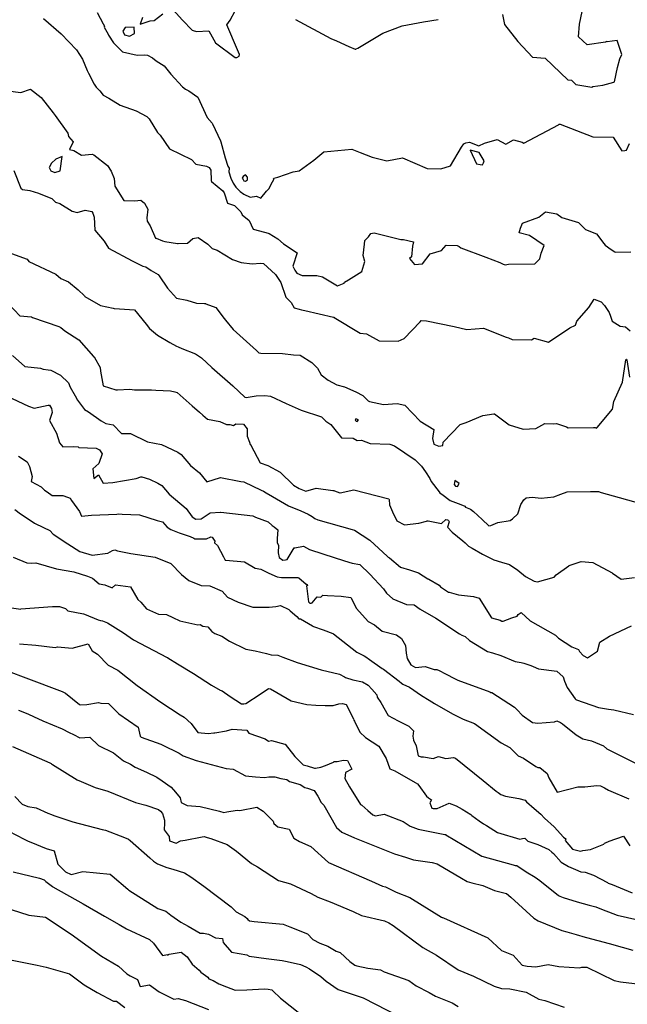
# Model space of a CAD drawing. Units: inches. Extents: x 2108352 to 2229107, y 13765188 to 13772601.
# Drawn here: x 2224581 to 2224810, y 13769020 to 13769392 of the extents above; entities that cross this region are included whole.
import ezdxf

# ---------------------------------------------------------------- set-up
doc = ezdxf.new("R2010")
doc.units = ezdxf.units.IN
doc.header["$MEASUREMENT"] = 0
doc.layers.add('-FEA', color=171, linetype='Continuous')

msp = doc.modelspace()

# ---------------------------------------------------------------- linework, layer by layer
at = {"layer": '-FEA', "color": 243, "linetype": 'Continuous', "lineweight": -3, "flags": 128}
for points, elevation in [([(2224763.21398, 13769393.48668), (2224763.97681, 13769389.70283), (2224768.91484, 13769383.34893), (2224774.45517, 13769377.41743), (2224779.25616, 13769376.99425), (2224787.78556, 13769368.80343), (2224789.16673, 13769368.72343), (2224790.84484, 13769367.04069), (2224796.81148, 13769366.12121), (2224797.20897, 13769366.31998), (2224801.06883, 13769366.87489), (2224805.17657, 13769367.90816), (2224805.44291, 13769368.09373), (2224806.51966, 13769373.47712), (2224807.46672, 13769376.78545), (2224808.18918, 13769378.42779), (2224806.46754, 13769383.64918), (2224802.61889, 13769383.20576), (2224802.20862, 13769383.33125), (2224801.95021, 13769383.07671), (2224795.04287, 13769382.07998), (2224791.83592, 13769385.07497), (2224792.25335, 13769389.88704), (2224794.16415, 13769399.56903)], 828), ([(2224639.00252, 13769395.29215), (2224642.5202, 13769391.29998), (2224646.12451, 13769387.59753), (2224646.55158, 13769387.39066), (2224647.74058, 13769387.11052), (2224652.37461, 13769387.36905), (2224654.97236, 13769382.84243), (2224662.35893, 13769377.22751), (2224662.93677, 13769377.24752), (2224663.86254, 13769377.82034), (2224664.02852, 13769378.43223), (2224663.28081, 13769380.10827), (2224659.1956, 13769389.62562), (2224660.50489, 13769391.34384), (2224662.31895, 13769394.91692)], 828), ([(2224590.01718, 13769391.95036), (2224596.73421, 13769386.19383), (2224599.56231, 13769383.22602), (2224602.47075, 13769380.1808), (2224604.80519, 13769376.62954), (2224606.46725, 13769372.41494), (2224606.96945, 13769371.35864), (2224609.1712, 13769367.20475), (2224609.92353, 13769366.1267), (2224611.25664, 13769364.75017), (2224612.50072, 13769363.00345), (2224614.73502, 13769361.94421), (2224618.9634, 13769359.26434), (2224625.0467, 13769357.15804), (2224628.97283, 13769354.95395), (2224629.8459, 13769354.12505), (2224633.07512, 13769349.0226), (2224634.03069, 13769347.91546), (2224637.55549, 13769342.82151), (2224645.84451, 13769338.84126), (2224647.49258, 13769337.05212), (2224651.56576, 13769336.2803), (2224652.57176, 13769335.74127), (2224653.17236, 13769334.79897), (2224653.30972, 13769330.90727), (2224653.43992, 13769330.50662), (2224657.64384, 13769327.02803), (2224658.23519, 13769326.20536), (2224659.47733, 13769322.28648), (2224662.10176, 13769321.50043), (2224664.48966, 13769319.1114), (2224665.00817, 13769317.95677), (2224667.64794, 13769315.76475), (2224669.12753, 13769312.57769), (2224669.66693, 13769312.43167), (2224674.74569, 13769311.07411), (2224675.15556, 13769310.91389), (2224678.48375, 13769308.89905), (2224680.60712, 13769306.98328), (2224685.70146, 13769303.60957), (2224684.1513, 13769298.5388), (2224684.83386, 13769297.01408), (2224685.5829, 13769295.8987), (2224687.60292, 13769295.01711), (2224693.08615, 13769295.05249), (2224695.33305, 13769294.58626), (2224697.77011, 13769293.07255), (2224700.94034, 13769291.14487), (2224703.40689, 13769292.20489), (2224703.54276, 13769292.53618), (2224705.1459, 13769293.43696), (2224710.09775, 13769296.61031), (2224711.1926, 13769300.36264), (2224710.56523, 13769302.62364), (2224711.09153, 13769306.87369), (2224711.19685, 13769308.29996), (2224712.68927, 13769309.66949), (2224713.48994, 13769310.88422), (2224714.1441, 13769310.9633), (2224714.7031, 13769311.11349), (2224724.83945, 13769308.68983), (2224725.85505, 13769308.66455), (2224729.54504, 13769307.79473), (2224729.22719, 13769306.10389), (2224728.89293, 13769302.07774), (2224728.1275, 13769301.52227), (2224729.95231, 13769299.24463), (2224732.99706, 13769299.42084), (2224735.88438, 13769303.18664), (2224740.16074, 13769304.44056), (2224741.96803, 13769306.52039), (2224746.01495, 13769306.34531), (2224746.82821, 13769306.03894), (2224747.40648, 13769305.51924), (2224756.81902, 13769301.9484), (2224762.12562, 13769299.92571), (2224763.45736, 13769299.30014), (2224764.18054, 13769299.0258), (2224765.48739, 13769299.37496), (2224775.39168, 13769299.48637), (2224777.26164, 13769301.38604), (2224777.76779, 13769303.48272), (2224778.82174, 13769306.32053), (2224773.40245, 13769310.09334), (2224769.43784, 13769311.14509), (2224769.9182, 13769312.9364), (2224770.704, 13769314.7564), (2224776.86968, 13769317.04336), (2224779.34242, 13769319.06453), (2224783.60617, 13769318.37585), (2224785.53889, 13769316.97738), (2224791.8596, 13769315.0114), (2224794.41126, 13769312.42511), (2224798.66299, 13769310.83243), (2224801.43043, 13769307.15041), (2224801.94005, 13769306.5105), (2224804.20448, 13769304.91138), (2224805.47727, 13769303.9543), (2224805.783, 13769303.8891), (2224811.50939, 13769304.03773)], 826), ([(2224610.25345, 13769394.23856), (2224612.59342, 13769389.96676), (2224613.0082, 13769389.03552), (2224612.99519, 13769388.7226), (2224614.39269, 13769386.01427), (2224614.58896, 13769385.62727), (2224616.51091, 13769382.85264), (2224619.86405, 13769379.40516), (2224619.86809, 13769379.39918), (2224619.86864, 13769379.39597), (2224619.86916, 13769379.39308), (2224619.87358, 13769379.39406), (2224619.90272, 13769379.38942), (2224625.33113, 13769378.15958), (2224628.0025, 13769378.22802), (2224629.25619, 13769378.11333), (2224631.13298, 13769377.11853), (2224632.56652, 13769376.06578), (2224635.62405, 13769374.18027), (2224638.0495, 13769370.97551), (2224642.52323, 13769366.20754), (2224643.66346, 13769365.3156), (2224644.85879, 13769364.63558), (2224648.26391, 13769362.33207), (2224651.74717, 13769354.63387), (2224653.69851, 13769352.48863), (2224653.83836, 13769352.21061), (2224656.78245, 13769345.82684), (2224656.91916, 13769345.48787), (2224658.57308, 13769339.39487), (2224659.63523, 13769336.3455), (2224660.05151, 13769335.49194), (2224659.91134, 13769334.12492), (2224660.69672, 13769331.75099), (2224661.6093, 13769329.8707), (2224662.61603, 13769328.35943), (2224664.20919, 13769326.69659), (2224665.65086, 13769325.74701), (2224668.01437, 13769324.66081), (2224670.41334, 13769324.98747), (2224671.98071, 13769324.28281), (2224674.16985, 13769326.90185), (2224674.98132, 13769327.68619), (2224676.3971, 13769330.42859), (2224676.87444, 13769331.26795), (2224676.88952, 13769331.34873), (2224676.85473, 13769331.57324), (2224676.95634, 13769331.71189), (2224678.40215, 13769332.1628), (2224684.22989, 13769334.1645), (2224686.43444, 13769334.56219), (2224692.04643, 13769338.48856), (2224695.83527, 13769341.71658), (2224706.29146, 13769342.71668), (2224709.48527, 13769341.41653), (2224714.03563, 13769339.71042), (2224719.50593, 13769338.29164), (2224725.41999, 13769339.4754), (2224734.80974, 13769335.44181), (2224739.90156, 13769335.30287), (2224743.52148, 13769336.43185), (2224747.74625, 13769343.3981), (2224748.52496, 13769344.72412), (2224749.30165, 13769345.02903), (2224750.72169, 13769345.28704), (2224754.2918, 13769343.9486), (2224756.38616, 13769345.02411), (2224761.17756, 13769346.38821), (2224764.46239, 13769344.60146), (2224767.37518, 13769346.22332), (2224770.58237, 13769345.39834), (2224771.24981, 13769345.0142), (2224784.23967, 13769351.91632), (2224784.4479, 13769352.11572), (2224784.72627, 13769352.12575), (2224784.95868, 13769352.08638), (2224797.23245, 13769347.31674), (2224804.86045, 13769347.23427), (2224808.16989, 13769342.10269), (2224809.36466, 13769342.18637), (2224809.98863, 13769342.37179), (2224811.03912, 13769344.80253)], 827), ([(2224627.37509, 13769392.33798), (2224626.47053, 13769389.86902), (2224630.22999, 13769391.0709), (2224631.79065, 13769391.20986), (2224635.11794, 13769393.67449)], 828), ([(2224685.14075, 13769391.61967), (2224698.38139, 13769384.43365), (2224700.5983, 13769383.60967), (2224705.15643, 13769381.40317), (2224707.58143, 13769380.35087), (2224707.79007, 13769380.37673), (2224708.03123, 13769380.48493), (2224708.65145, 13769380.75737), (2224718.03188, 13769386.42064), (2224725.34992, 13769389.23006), (2224733.37984, 13769390.75362), (2224738.8819, 13769391.64709)], 828), ([(2224578.88045, 13769334.64251), (2224581.49279, 13769327.94088), (2224582.1286, 13769327.47819), (2224584.88334, 13769327.15764), (2224588.18041, 13769326.08137), (2224592.22706, 13769324.42426), (2224593.19818, 13769324.11589), (2224594.55723, 13769322.76028), (2224596.20312, 13769322.21685), (2224600.89126, 13769319.29511), (2224602.78599, 13769318.85689), (2224605.81737, 13769319.67354), (2224608.22038, 13769319.19511), (2224608.65573, 13769318.51603), (2224609.11972, 13769317.0107), (2224609.40062, 13769312.12007), (2224612.99284, 13769307.97083), (2224614.62969, 13769305.32011), (2224623.55519, 13769300.54599), (2224627.53008, 13769298.52227), (2224628.61395, 13769298.31407), (2224630.68163, 13769296.98897), (2224633.34863, 13769295.39222), (2224633.72496, 13769294.89839), (2224636.78346, 13769290.3032), (2224636.8069, 13769290.24773), (2224640.23007, 13769286.4654), (2224644.07062, 13769285.73859), (2224647.71724, 13769284.63743), (2224650.80277, 13769284.46686), (2224651.11731, 13769284.46882), (2224651.22633, 13769284.372), (2224655.10254, 13769283.04342), (2224658.2164, 13769278.87238), (2224658.67737, 13769278.17105), (2224661.62639, 13769274.70815), (2224670.43593, 13769266.7255), (2224671.2456, 13769265.95312), (2224671.98725, 13769265.807), (2224680.22519, 13769265.67407), (2224684.28807, 13769265.11011), (2224686.7934, 13769265.04063), (2224691.25803, 13769262.25341), (2224693.42774, 13769260.09543), (2224694.75352, 13769257.66207), (2224697.36769, 13769255.63877), (2224700.74276, 13769253.8467), (2224703.60928, 13769253.09367), (2224707.83385, 13769251.19688), (2224710.43357, 13769249.86023), (2224712.51622, 13769247.85351), (2224712.95904, 13769247.55306), (2224718.31101, 13769246.37265), (2224723.44676, 13769246.77979), (2224726.28934, 13769246.13429), (2224732.17312, 13769240.08233), (2224737.26009, 13769236.9694), (2224736.77755, 13769233.59846), (2224737.32931, 13769231.5067), (2224739.12568, 13769230.66457), (2224740.62594, 13769230.93553), (2224740.79384, 13769232.25372), (2224747.2432, 13769238.82625), (2224749.42756, 13769239.61695), (2224755.77294, 13769242.32183), (2224759.9051, 13769242.87656), (2224760.13948, 13769242.88066), (2224765.62205, 13769238.79864), (2224770.92835, 13769237.16115), (2224775.70108, 13769237.39592), (2224775.79782, 13769237.39425), (2224779.08001, 13769239.28305), (2224782.22565, 13769239.17053), (2224783.5175, 13769239.21015), (2224787.35469, 13769237.98883), (2224787.99274, 13769237.58078), (2224797.48611, 13769237.80694), (2224798.01529, 13769237.79353), (2224798.1569, 13769237.75406), (2224798.61582, 13769237.54061), (2224798.86513, 13769237.80981), (2224804.59326, 13769244.71088), (2224805.17521, 13769247.58025), (2224808.42156, 13769254.84339), (2224809.63163, 13769263.25019), (2224809.81577, 13769263.48525), (2224809.89533, 13769263.47884), (2224810.11696, 13769263.26286), (2224811.03923, 13769256.72596)], 824), ([(2224577.95718, 13769303.35827), (2224583.94276, 13769301.22058), (2224584.47538, 13769300.35746), (2224594.71432, 13769295.54583), (2224596.56264, 13769293.91328), (2224599.48363, 13769292.67884), (2224603.15014, 13769289.61319), (2224605.49838, 13769287.36956), (2224605.6841, 13769287.18326), (2224611.55433, 13769283.74034), (2224616.35314, 13769282.76505), (2224616.75513, 13769282.6377), (2224616.89301, 13769282.61774), (2224624.39919, 13769282.12102), (2224628.83571, 13769276.73968), (2224630.04953, 13769275.12965), (2224632.9869, 13769272.55672), (2224637.66365, 13769269.83613), (2224640.22852, 13769268.39584), (2224640.78229, 13769268.20657), (2224642.25502, 13769267.57057), (2224647.39929, 13769265.53448), (2224649.58954, 13769264.06243), (2224653.51648, 13769260.33243), (2224661.40263, 13769253.44681), (2224666.03508, 13769249.18855), (2224666.46073, 13769249.04032), (2224670.24352, 13769249.68163), (2224673.55815, 13769249.87134), (2224675.71471, 13769249.60541), (2224681.55556, 13769246.8202), (2224687.2883, 13769244.2226), (2224694.90785, 13769241.71505), (2224696.54159, 13769240.19212), (2224698.4312, 13769238.82996), (2224702.42317, 13769233.85374), (2224706.8216, 13769233.71252), (2224708.36812, 13769232.88474), (2224710.05002, 13769232.93912), (2224713.31362, 13769231.72469), (2224720.62923, 13769231.44156), (2224722.43749, 13769230.78949), (2224730.20978, 13769225.49703), (2224732.65819, 13769223.124), (2224734.06307, 13769221.02348), (2224735.74601, 13769218.56218), (2224736.22959, 13769217.41491), (2224739.26135, 13769213.48529), (2224739.6567, 13769212.92278), (2224739.93306, 13769212.80581), (2224740.27198, 13769212.63736), (2224743.39965, 13769210.19238), (2224747.39544, 13769208.7295), (2224748.95155, 13769208.1283), (2224749.19093, 13769207.77055), (2224751.10021, 13769206.9223), (2224752.20036, 13769206.02267), (2224755.44984, 13769203.07429), (2224757.97793, 13769200.70648), (2224758.70474, 13769200.74588), (2224761.45871, 13769201.97445), (2224765.99622, 13769202.71737), (2224766.88868, 13769203.35027), (2224768.98113, 13769205.23785), (2224770.05841, 13769208.66655), (2224771.22485, 13769210.4456), (2224772.09738, 13769211.20708), (2224774.32754, 13769211.45914), (2224777.72614, 13769211.0705), (2224782.50831, 13769211.6518), (2224785.12463, 13769212.56012), (2224787.574, 13769213.53655), (2224796.40867, 13769213.62855), (2224798.89527, 13769213.63325), (2224799.38355, 13769213.66683), (2224800.43219, 13769213.18096), (2224817.0491, 13769208.53212)], 823), ([(2224576.91397, 13769284.34677), (2224581.08425, 13769279.79453), (2224585.53549, 13769279.47271), (2224585.93749, 13769279.21488), (2224595.78326, 13769275.81273), (2224596.64616, 13769275.39728), (2224598.13883, 13769274.24403), (2224603.3317, 13769270.82732), (2224608.96298, 13769264.52963), (2224609.23315, 13769264.3264), (2224609.33467, 13769264.11646), (2224611.40189, 13769260.34625), (2224611.60483, 13769258.94772), (2224612.54793, 13769253.45588), (2224617.38504, 13769251.95285), (2224617.90534, 13769251.98666), (2224622.64371, 13769252.18673), (2224624.34591, 13769251.9756), (2224630.82145, 13769251.96605), (2224632.41346, 13769251.86974), (2224637.98884, 13769251.53385), (2224639.55354, 13769251.22768), (2224640.43441, 13769250.95192), (2224646.10373, 13769245.97068), (2224648.87902, 13769243.46796), (2224650.18792, 13769242.38779), (2224651.92296, 13769240.86035), (2224656.5884, 13769239.99802), (2224659.12191, 13769238.93441), (2224660.38784, 13769238.90273), (2224661.73795, 13769238.51813), (2224662.60522, 13769239.07817), (2224665.42785, 13769238.95494), (2224666.83201, 13769237.25605), (2224666.87812, 13769234.47173), (2224667.78296, 13769232.24134), (2224668.01441, 13769231.36233), (2224668.21942, 13769231.16594), (2224668.29415, 13769231.08373), (2224671.73102, 13769224.4166), (2224671.75563, 13769224.39809), (2224671.77542, 13769224.38799), (2224674.6338, 13769223.44739), (2224679.31975, 13769220.92181), (2224684.28436, 13769216.05832), (2224686.51649, 13769214.76766), (2224688.97138, 13769213.76052), (2224692.83755, 13769214.90998), (2224699.18925, 13769213.93203), (2224699.54244, 13769213.94145), (2224699.86684, 13769213.92615), (2224701.85307, 13769213.13695), (2224701.89962, 13769213.121), (2224701.90025, 13769213.12095), (2224701.904, 13769213.11994), (2224701.90729, 13769213.11927), (2224701.90895, 13769213.12129), (2224707.12938, 13769214.23338), (2224720.26025, 13769210.83282), (2224720.38386, 13769210.62283), (2224720.54915, 13769208.58255), (2224721.70424, 13769205.9726), (2224723.30897, 13769202.60571), (2224726.21383, 13769200.98885), (2224731.57584, 13769201.6708), (2224734.5114, 13769202.43793), (2224734.74182, 13769202.49329), (2224735.12776, 13769202.54026), (2224740.16592, 13769201.5598), (2224741.85241, 13769203.02667), (2224742.41149, 13769202.93424), (2224742.73138, 13769202.81066), (2224742.82412, 13769202.67204), (2224743.08467, 13769202.14108), (2224742.38371, 13769200.1882), (2224744.21371, 13769198.26671), (2224748.25523, 13769195.00129), (2224749.02608, 13769194.24623), (2224750.3868, 13769192.95026), (2224751.76908, 13769192.28722), (2224755.67165, 13769190.01694), (2224759.8999, 13769187.87511), (2224762.73317, 13769186.9446), (2224765.82274, 13769186.04677), (2224768.97738, 13769183.93982), (2224771.83915, 13769181.60753), (2224775.12897, 13769179.85862), (2224776.3086, 13769179.53837), (2224782.67142, 13769181.29967), (2224783.36984, 13769182.14234), (2224788.15758, 13769185.61608), (2224788.28827, 13769185.76959), (2224792.77554, 13769187.1941), (2224797.21346, 13769186.82758), (2224804.4912, 13769182.95279), (2224804.56554, 13769182.95531), (2224804.6235, 13769182.8161), (2224807.85951, 13769180.61817), (2224812.94855, 13769181.17339)], 822), ([(2224578.34979, 13769264.88199), (2224583.02855, 13769260.71296), (2224588.91775, 13769260.06226), (2224589.90975, 13769259.72724), (2224591.87656, 13769259.44573), (2224592.86834, 13769259.3522), (2224596.4322, 13769257.42718), (2224599.52157, 13769254.62525), (2224600.06544, 13769252.91057), (2224601.94924, 13769249.74544), (2224602.88792, 13769248.07779), (2224605.54437, 13769244.51981), (2224606.97969, 13769243.61481), (2224611.7411, 13769240.29926), (2224613.54236, 13769239.22065), (2224616.31138, 13769238.75495), (2224619.50525, 13769235.5344), (2224622.85616, 13769235.51518), (2224629.3012, 13769232.31302), (2224634.51519, 13769231.34801), (2224640.73059, 13769228.48484), (2224642.02867, 13769227.53808), (2224645.5542, 13769223.36064), (2224648.92967, 13769220.59575), (2224651.66279, 13769217.25148), (2224656.86403, 13769218.86192), (2224664.49467, 13769217.35094), (2224665.5515, 13769217.29845), (2224672.09781, 13769214.08113), (2224672.9992, 13769213.76487), (2224674.03365, 13769213.0582), (2224676.37007, 13769211.72908), (2224682.4645, 13769208.20515), (2224687.10155, 13769206.30277), (2224689.88525, 13769205.04942), (2224691.41591, 13769204.24366), (2224692.32736, 13769203.44619), (2224693.51631, 13769202.91211), (2224706.50542, 13769199.33137), (2224707.29335, 13769199.06802), (2224713.19006, 13769195.31042), (2224719.79011, 13769189.08268), (2224719.89388, 13769188.98739), (2224720.02933, 13769188.85866), (2224720.49217, 13769188.54728), (2224724.69059, 13769185.07591), (2224728.06127, 13769184.12464), (2224731.54693, 13769182.9672), (2224735.05165, 13769180.68347), (2224735.13229, 13769180.65716), (2224735.38681, 13769180.50103), (2224739.2278, 13769178.27208), (2224739.78409, 13769177.61268), (2224742.82561, 13769175.64263), (2224742.86265, 13769175.60572), (2224743.02973, 13769175.65132), (2224746.63061, 13769174.65119), (2224752.19731, 13769174.04111), (2224754.38138, 13769173.42722), (2224759.0722, 13769165.97721), (2224762.2619, 13769165.10501), (2224762.90296, 13769164.76948), (2224763.40866, 13769164.76895), (2224766.72101, 13769165.99361), (2224768.73684, 13769166.61386), (2224769.01301, 13769167.18823), (2224770.14853, 13769167.97799), (2224773.53788, 13769164.88522), (2224783.13374, 13769159.45561), (2224784.31052, 13769158.29279), (2224789.32541, 13769154.99747), (2224791.82715, 13769154.0601), (2224792.26885, 13769153.33346), (2224793.652, 13769151.77493), (2224795.23676, 13769150.83845), (2224798.96827, 13769153.39977), (2224799.89166, 13769156.76588), (2224803.55126, 13769159.03555), (2224811.81295, 13769162.97838)], 821), ([(2224580.64362, 13769226.96372), (2224583.85008, 13769224.83753), (2224584.72494, 13769223.00874), (2224585.75221, 13769219.24094), (2224585.43856, 13769217.43703), (2224589.19058, 13769215.3337), (2224590.40131, 13769214.10508), (2224591.48862, 13769213.52978), (2224593.3635, 13769212.16547), (2224597.05856, 13769212.16445), (2224597.34313, 13769212.09936), (2224599.04937, 13769211.49471), (2224600.15077, 13769211.15584), (2224600.65172, 13769210.27783), (2224603.58904, 13769206.08859), (2224604.41202, 13769204.33515), (2224608.17629, 13769204.6958), (2224617.69492, 13769205.06627), (2224618.31037, 13769205.17773), (2224619.68017, 13769205.04816), (2224626.24134, 13769204.85099), (2224632.86402, 13769202.73248), (2224634.89564, 13769202.11985), (2224636.75004, 13769200.20211), (2224638.12125, 13769199.28023), (2224641.24431, 13769198.02559), (2224645.3556, 13769196.68212), (2224646.71295, 13769196.03272), (2224647.19104, 13769195.80242), (2224650.2166, 13769195.79266), (2224651.52975, 13769195.82464), (2224653.15909, 13769196.4771), (2224653.61115, 13769196.35826), (2224654.65276, 13769194.95032), (2224654.53888, 13769194.22764), (2224655.66455, 13769193.2424), (2224657.89487, 13769189.00666), (2224658.60869, 13769187.74088), (2224658.86509, 13769187.68493), (2224665.84953, 13769187.05553), (2224669.84555, 13769184.74832), (2224672.07434, 13769184.35534), (2224675.01374, 13769182.76645), (2224678.14612, 13769181.3902), (2224679.80056, 13769181.17955), (2224685.16634, 13769181.1887), (2224685.7894, 13769181.12654), (2224685.99781, 13769181.12847), (2224686.39944, 13769181.07484), (2224689.14017, 13769178.71452), (2224689.29093, 13769178.67454), (2224689.49049, 13769178.54028), (2224689.6541, 13769178.20127), (2224689.30163, 13769178.05841), (2224690.02776, 13769172.03718), (2224690.44712, 13769171.46359), (2224691.01929, 13769171.45759), (2224691.39818, 13769171.63755), (2224693.27295, 13769173.83541), (2224694.60839, 13769173.83044), (2224695.38246, 13769174.49616), (2224697.1897, 13769174.44144), (2224702.32937, 13769174.13095), (2224705.91099, 13769173.63854), (2224708.12591, 13769169.45979), (2224712.51017, 13769164.58677), (2224714.88789, 13769163.34244), (2224717.80705, 13769160.93451), (2224723.19318, 13769159.54239), (2224725.10234, 13769158.22336), (2224726.58599, 13769155.50659), (2224726.88031, 13769152.61387), (2224727.20072, 13769150.67833), (2224728.63269, 13769148.22659), (2224730.36565, 13769147.20418), (2224733.97184, 13769147.59685), (2224734.38642, 13769147.49584), (2224737.42712, 13769146.54686), (2224738.44855, 13769146.43778), (2224739.32137, 13769146.14827), (2224741.63249, 13769144.82642), (2224745.25315, 13769143.03102), (2224746.35326, 13769142.50179), (2224758.36074, 13769138.02569), (2224758.77468, 13769137.86414), (2224759.15534, 13769137.78249), (2224767.74496, 13769132.23511), (2224768.71575, 13769131.29726), (2224770.54943, 13769129.26454), (2224774.47366, 13769126.55089), (2224776.50623, 13769126.24498), (2224782.81086, 13769126.70838), (2224783.62706, 13769127.10197), (2224785.06704, 13769126.53454), (2224785.78354, 13769125.95617), (2224790.9573, 13769121.81364), (2224793.48011, 13769120.38301), (2224796.73153, 13769119.54224), (2224801.20454, 13769117.67792), (2224802.52844, 13769116.62499), (2224809.86594, 13769112.94736), (2224819.44462, 13769108.10251)], 819), ([(2224579.21284, 13769206.79041), (2224581.42496, 13769205.14717), (2224583.09993, 13769204.06565), (2224586.70013, 13769201.69832), (2224590.00962, 13769199.98445), (2224592.47467, 13769198.8945), (2224593.72065, 13769197.48477), (2224599.17913, 13769193.89972), (2224603.74548, 13769191.05012), (2224608.418, 13769189.59285), (2224614.37357, 13769190.32914), (2224616.13727, 13769191.30851), (2224617.01133, 13769191.62886), (2224617.93342, 13769191.26641), (2224622.94951, 13769190.2192), (2224632.14772, 13769188.87841), (2224638.09292, 13769186.50047), (2224642.08467, 13769182.3197), (2224644.88236, 13769180.00739), (2224649.47537, 13769178.13244), (2224652.73679, 13769178.04673), (2224657.42513, 13769175.98716), (2224659.46162, 13769173.73262), (2224663.47456, 13769171.89856), (2224669.05531, 13769169.94131), (2224675.20929, 13769169.93976), (2224677.68051, 13769170.19312), (2224679.47462, 13769170.57354), (2224682.61722, 13769169.06307), (2224683.08666, 13769168.67768), (2224685.6531, 13769166.46635), (2224686.30924, 13769165.56888), (2224686.9509, 13769165.56216), (2224691.52836, 13769163.01558), (2224691.66572, 13769162.89684), (2224691.94245, 13769162.76693), (2224695.54212, 13769161.43228), (2224699.23379, 13769160.07184), (2224699.37009, 13769159.92012), (2224708.22815, 13769153.05251), (2224711.00366, 13769151.589), (2224711.62606, 13769151.27462), (2224713.03659, 13769150.33019), (2224717.7632, 13769146.87993), (2224718.24895, 13769146.56947), (2224724.16037, 13769142.11226), (2224724.41252, 13769141.85417), (2224725.54069, 13769140.93375), (2224728.03286, 13769139.83726), (2224732.64904, 13769136.73667), (2224735.51186, 13769134.8862), (2224737.47589, 13769133.65121), (2224744.36311, 13769129.83794), (2224748.28196, 13769127.81237), (2224752.64047, 13769126.11092), (2224762.71763, 13769118.82085), (2224765.98937, 13769117.03243), (2224769.07109, 13769113.89385), (2224771.04299, 13769113.10023), (2224775.79883, 13769109.85884), (2224776.55386, 13769109.6064), (2224777.30301, 13769109.50622), (2224780.05813, 13769107.26355), (2224780.65659, 13769105.683), (2224783.82561, 13769100.24677), (2224791.52515, 13769102.29438), (2224794.20047, 13769102.30674), (2224798.75541, 13769102.69434), (2224800.15103, 13769102.58007), (2224801.58469, 13769101.90553), (2224803.09366, 13769101.05869), (2224810.78499, 13769097.79115)], 818), ([(2224578.56382, 13769188.8729), (2224583.72337, 13769186.74809), (2224585.35638, 13769186.64684), (2224587.18528, 13769186.77045), (2224594.93231, 13769184.48209), (2224601.51946, 13769183.28602), (2224606.62186, 13769181.68824), (2224608.5892, 13769180.99735), (2224611.03126, 13769178.80113), (2224613.2403, 13769178.4712), (2224615.96678, 13769177.27188), (2224617.24955, 13769178.38302), (2224622.89917, 13769177.69614), (2224625.69061, 13769172.95335), (2224626.70699, 13769171.88045), (2224628.88579, 13769169.36338), (2224633.39363, 13769167.39782), (2224636.41043, 13769167.26995), (2224638.83694, 13769166.10567), (2224641.49542, 13769164.8203), (2224648.28901, 13769163.33056), (2224649.09141, 13769163.44999), (2224650.16078, 13769162.83082), (2224652.05503, 13769162.63563), (2224653.50638, 13769160.8758), (2224654.63924, 13769160.06457), (2224657.34856, 13769159.01963), (2224660.1996, 13769157.19269), (2224666.36176, 13769154.10342), (2224669.9263, 13769153.53837), (2224674.10566, 13769152.56471), (2224675.92466, 13769151.97156), (2224678.47974, 13769151.9637), (2224680.29038, 13769151.13632), (2224685.7551, 13769149.16373), (2224694.74036, 13769146.40257), (2224701.73875, 13769144.71999), (2224703.58543, 13769143.6918), (2224703.96136, 13769143.48681), (2224706.71484, 13769142.64252), (2224710.39895, 13769141.88403), (2224712.45276, 13769140.64827), (2224713.88818, 13769139.1141), (2224715.73562, 13769136.94129), (2224715.88881, 13769136.0255), (2224717.23757, 13769134.10018), (2224719.99028, 13769129.10227), (2224723.82261, 13769127.10046), (2224727.84037, 13769125.14178), (2224729.54872, 13769123.42557), (2224729.32423, 13769121.41045), (2224729.56988, 13769119.90145), (2224730.59147, 13769117.65947), (2224731.37832, 13769113.91606), (2224732.50199, 13769113.51895), (2224733.36, 13769113.53933), (2224737.04145, 13769112.91581), (2224738.96764, 13769113.65763), (2224741.82107, 13769112.9481), (2224744.68585, 13769113.3613), (2224745.46168, 13769113.1117), (2224755.87322, 13769104.58066), (2224760.75889, 13769100.64163), (2224761.53624, 13769100.16097), (2224762.47686, 13769099.4153), (2224764.24611, 13769098.78819), (2224769.3608, 13769097.87035), (2224771.72322, 13769097.22844), (2224772.20357, 13769096.5971), (2224775.04975, 13769094.11383), (2224777.64707, 13769091.88556), (2224779.04666, 13769090.40666), (2224782.71507, 13769087.13899), (2224786.16132, 13769083.25674), (2224786.99191, 13769082.5912), (2224786.86304, 13769081.96697), (2224789.62633, 13769078.73983), (2224792.5462, 13769077.93758), (2224793.45015, 13769078.20908), (2224796.31534, 13769078.60251), (2224801.34846, 13769080.6608), (2224801.56038, 13769080.91039), (2224801.64142, 13769081.01295), (2224802.01859, 13769081.12022), (2224803.36237, 13769081.74804), (2224808.74799, 13769083.64217), (2224811.21425, 13769080.01066)], 817), ([(2224577.08781, 13769169.90715), (2224581.44326, 13769169.29695), (2224581.47663, 13769169.297), (2224581.56674, 13769169.31146), (2224593.44365, 13769170.29337), (2224596.03339, 13769170.20181), (2224598.35739, 13769169.46516), (2224599.25315, 13769168.62547), (2224605.18987, 13769167.54189), (2224605.53363, 13769167.34365), (2224610.64495, 13769165.17581), (2224611.54754, 13769164.9634), (2224612.31419, 13769164.85102), (2224614.1399, 13769164.12011), (2224620.16945, 13769160.36717), (2224624.03003, 13769157.64554), (2224636.71567, 13769151.00639), (2224636.77539, 13769151.004), (2224636.80397, 13769150.99111), (2224636.95458, 13769150.92924), (2224640.59107, 13769148.63653), (2224646.58437, 13769144.96082), (2224653.44831, 13769140.61323), (2224656.72064, 13769138.76646), (2224657.47926, 13769138.39496), (2224660.4467, 13769136.2797), (2224664.73469, 13769133.60807), (2224664.9913, 13769133.49402), (2224665.64012, 13769133.4883), (2224666.33314, 13769133.62311), (2224671.71127, 13769137.21864), (2224674.93327, 13769139.37556), (2224675.63577, 13769139.21093), (2224681.96917, 13769135.53624), (2224683.43526, 13769134.7194), (2224689.39679, 13769133.32609), (2224692.75812, 13769133.09803), (2224696.27808, 13769132.86539), (2224699.32785, 13769132.98083), (2224701.37635, 13769133.55426), (2224702.84531, 13769133.69905), (2224704.21004, 13769133.36193), (2224706.96956, 13769127.84878), (2224707.0892, 13769127.43357), (2224707.3801, 13769126.96792), (2224709.398, 13769122.92271), (2224711.47121, 13769120.80376), (2224716.55098, 13769117.63412), (2224719.24322, 13769112.94258), (2224720.73077, 13769109.03781), (2224722.50905, 13769108.237), (2224730.19519, 13769103.84815), (2224731.04788, 13769103.43237), (2224731.66257, 13769102.71619), (2224734.45205, 13769098.71605), (2224735.24232, 13769098.07608), (2224736.44788, 13769097.33803), (2224735.75726, 13769096.25), (2224736.54376, 13769094.25101), (2224737.07599, 13769094.0785), (2224738.47199, 13769094.06599), (2224743.07185, 13769096.10063), (2224745.74581, 13769095.13856), (2224747.98407, 13769093.7975), (2224751.23507, 13769091.78727), (2224751.63791, 13769091.46793), (2224754.36719, 13769089.45672), (2224756.01343, 13769088.28554), (2224757.09316, 13769087.70099), (2224761.26686, 13769085.07464), (2224769.66293, 13769082.52631), (2224770.72779, 13769082.79939), (2224771.56543, 13769082.94943), (2224772.7368, 13769081.74146), (2224776.46618, 13769080.49057), (2224780.69663, 13769078.56397), (2224781.72452, 13769077.66059), (2224782.4102, 13769077.11073), (2224785.27844, 13769073.85024), (2224788.05128, 13769072.26411), (2224790.68681, 13769071.05524), (2224792.72623, 13769070.18939), (2224794.34954, 13769070.0187), (2224797.44815, 13769068.94153), (2224802.74864, 13769066.16148), (2224803.06208, 13769065.95644), (2224804.51149, 13769065.36405), (2224812.04625, 13769062.23999)], 816), ([(2224576.73977, 13769145.86043), (2224583.41397, 13769143.33061), (2224597.10683, 13769138.19929), (2224598.36082, 13769137.52574), (2224603.64814, 13769133.31264), (2224604.1462, 13769133.18894), (2224606.42773, 13769133.3569), (2224610.77233, 13769134.07695), (2224611.64264, 13769133.76663), (2224614.62254, 13769133.6668), (2224618.51994, 13769129.77153), (2224625.72623, 13769124.73004), (2224626.5311, 13769121.39036), (2224626.7316, 13769121.11705), (2224626.90485, 13769121.0212), (2224634.36233, 13769118.3135), (2224634.80303, 13769118.13248), (2224641.18743, 13769114.98945), (2224642.71642, 13769113.93405), (2224647.66554, 13769112.12242), (2224659.00808, 13769109.11354), (2224661.62146, 13769108.88382), (2224666.2374, 13769106.36162), (2224670.01989, 13769106.03578), (2224673.45048, 13769105.80203), (2224675.06653, 13769106.00904), (2224677.27946, 13769106.01493), (2224679.5903, 13769105.45517), (2224681.77375, 13769104.9964), (2224682.77769, 13769104.31471), (2224686.81411, 13769103.08255), (2224688.57358, 13769102.00217), (2224689.64707, 13769101.80049), (2224692.13923, 13769100.82456), (2224693.49045, 13769098.70581), (2224694.77725, 13769096.39667), (2224695.72148, 13769095.31353), (2224700.5741, 13769086.88583), (2224702.53949, 13769085.10925), (2224707.34812, 13769083.03292), (2224722.39596, 13769077.01461), (2224726.62392, 13769075.7774), (2224729.58916, 13769074.70839), (2224736.67079, 13769073.66918), (2224738.54042, 13769073.17863), (2224747.70588, 13769067.77982), (2224749.82472, 13769066.52381), (2224751.62935, 13769066.01616), (2224755.71052, 13769064.9905), (2224760.15355, 13769063.15506), (2224764.67042, 13769062.09056), (2224766.24723, 13769060.68628), (2224774.95355, 13769052.75076), (2224776.57059, 13769051.74666), (2224785.50937, 13769048.12466), (2224787.47554, 13769047.57647), (2224790.92792, 13769046.56365), (2224794.38118, 13769045.52979), (2224794.79691, 13769045.38187), (2224803.3447, 13769043.22937), (2224808.2768, 13769041.79261), (2224812.33179, 13769040.64244)], 814), ([(2224580.64293, 13769131.14166), (2224582.28697, 13769130.5185), (2224584.4411, 13769129.71125), (2224586.25001, 13769128.73964), (2224589.76602, 13769127.19816), (2224597.06364, 13769124.10236), (2224599.77491, 13769122.74857), (2224601.33744, 13769121.9878), (2224603.81337, 13769120.70544), (2224607.53776, 13769120.99482), (2224610.79716, 13769117.89794), (2224616.50976, 13769115.09413), (2224620.2692, 13769112.05037), (2224622.86393, 13769110.74337), (2224624.59196, 13769109.71898), (2224628.91628, 13769107.76257), (2224632.82082, 13769105.96132), (2224634.84914, 13769104.49081), (2224638.20414, 13769102.17848), (2224639.78289, 13769100.18059), (2224641.5932, 13769098.13432), (2224641.99111, 13769096.38553), (2224644.2215, 13769095.23882), (2224649.14536, 13769094.87801), (2224656.4431, 13769093.08016), (2224658.08367, 13769092.60662), (2224659.16944, 13769092.8562), (2224663.09065, 13769093.40967), (2224664.04619, 13769093.37267), (2224670.48559, 13769094.53818), (2224672.86784, 13769093.07426), (2224676.70585, 13769089.29885), (2224676.91115, 13769088.41794), (2224678.49154, 13769087.13298), (2224682.69785, 13769086.30079), (2224684.45144, 13769082.9474), (2224686.61519, 13769081.62424), (2224690.87233, 13769079.69914), (2224697.48351, 13769073.72308), (2224713.70967, 13769066.71676), (2224717.92456, 13769064.76754), (2224719.01957, 13769064.51153), (2224723.04835, 13769062.56145), (2224728.20479, 13769060.56031), (2224740.21741, 13769053.14909), (2224740.4397, 13769053.03637), (2224740.52752, 13769052.98973), (2224740.90887, 13769052.85074), (2224757.59529, 13769045.32697), (2224762.75541, 13769040.60095), (2224767.21129, 13769038.80503), (2224770.52212, 13769035.01765), (2224772.46047, 13769034.62126), (2224775.69096, 13769034.38885), (2224780.32708, 13769035.23368), (2224784.46459, 13769034.52178), (2224792.23898, 13769034.04912), (2224793.07983, 13769034.31621), (2224794.92497, 13769034.23696), (2224805.24516, 13769029.28242), (2224807.70008, 13769028.7094), (2224815.06888, 13769027.81127)], 813), ([(2224578.39108, 13769117.4122), (2224592.464, 13769111.24207), (2224592.89634, 13769111.05852), (2224593.07487, 13769110.90163), (2224593.40292, 13769110.73705), (2224602.77457, 13769104.91901), (2224604.19968, 13769104.22243), (2224609.48602, 13769101.9767), (2224614.34547, 13769100.56556), (2224624.68963, 13769096.38998), (2224628.60817, 13769095.33426), (2224633.39899, 13769093.701), (2224634.2394, 13769093.10848), (2224634.9532, 13769092.23633), (2224635.69362, 13769089.71853), (2224635.69276, 13769088.52915), (2224635.56098, 13769086.03358), (2224637.43066, 13769083.48793), (2224637.59596, 13769081.89991), (2224640.12983, 13769080.95687), (2224641.72259, 13769081.84488), (2224643.53068, 13769082.16252), (2224649.93701, 13769083.38546), (2224650.66238, 13769083.52617), (2224651.781, 13769083.1326), (2224653.19666, 13769082.79665), (2224659.28791, 13769080.56362), (2224662.82036, 13769078.04616), (2224668.464, 13769073.32346), (2224670.72636, 13769072.05376), (2224678.71937, 13769066.97701), (2224683.21615, 13769065.6471), (2224690.98976, 13769062.02933), (2224693.47716, 13769060.60234), (2224698.18152, 13769058.86123), (2224706.79915, 13769055.20421), (2224709.9599, 13769053.7425), (2224718.63514, 13769051.71424), (2224720.23823, 13769050.93828), (2224721.94493, 13769049.93381), (2224733.16261, 13769041.69897), (2224738.32506, 13769038.7431), (2224746.42446, 13769033.23539), (2224752.28776, 13769030.83058), (2224760.07814, 13769027.07459), (2224762.73465, 13769026.17498), (2224765.96129, 13769026.03686), (2224772.03342, 13769024.77719), (2224776.87407, 13769022.16563), (2224779.1183, 13769021.70415), (2224786.38873, 13769019.14775)], 812), ([(2224579.20223, 13769098.59657), (2224582.0229, 13769095.77558), (2224584.10882, 13769094.88388), (2224587.30501, 13769094.31937), (2224591.70312, 13769092.31611), (2224593.01366, 13769091.82455), (2224593.33098, 13769091.69592), (2224594.33373, 13769091.38172), (2224601.16323, 13769089.05372), (2224612.16613, 13769086.15059), (2224613.39622, 13769085.93265), (2224620.60862, 13769083.15655), (2224622.1573, 13769082.53528), (2224622.69738, 13769082.00876), (2224630.14626, 13769075.43765), (2224631.52869, 13769074.21246), (2224633.07907, 13769073.26207), (2224636.58238, 13769071.80677), (2224638.854, 13769071.1579), (2224643.28557, 13769069.76425), (2224645.62514, 13769068.32483), (2224650.58125, 13769064.80775), (2224660.86438, 13769057.00118), (2224662.6944, 13769055.07069), (2224665.94602, 13769053.29936), (2224666.8452, 13769052.56713), (2224667.0736, 13769052.16742), (2224667.80645, 13769051.74219), (2224669.55089, 13769051.51051), (2224680.49023, 13769050.41612), (2224682.92024, 13769049.50287), (2224689.64564, 13769046.88749), (2224691.57121, 13769044.63066), (2224694.30739, 13769043.25952), (2224697.23414, 13769042.22503), (2224700.44056, 13769040.28406), (2224701.91938, 13769039.72988), (2224705.57833, 13769036.36064), (2224707.44371, 13769035.05855), (2224708.21655, 13769034.78668), (2224712.42129, 13769033.89002), (2224717.20882, 13769033.21308), (2224718.57145, 13769032.54837), (2224727.85442, 13769029.23244), (2224730.56678, 13769027.15906), (2224735.54191, 13769024.66297), (2224737.86215, 13769023.36644), (2224744.15991, 13769020.79097), (2224746.46158, 13769019.38191)], 811), ([(2224578.61978, 13769070.22346), (2224588.59811, 13769067.78832), (2224590.30145, 13769067.24602), (2224590.96697, 13769066.59427), (2224593.47937, 13769064.62854), (2224593.54473, 13769064.60265), (2224605.02412, 13769058.08818), (2224613.00062, 13769053.44635), (2224618.53854, 13769050.30912), (2224621.29877, 13769048.67279), (2224630.0624, 13769044.67307), (2224631.5448, 13769043.27381), (2224634.89132, 13769038.65633), (2224636.83965, 13769039.05492), (2224636.8417, 13769038.77368), (2224637.18957, 13769039.05777), (2224637.42227, 13769039.18121), (2224641.93289, 13769039.86014), (2224644.18758, 13769038.09016), (2224646.07414, 13769035.44593), (2224648.76065, 13769033.15075), (2224649.44033, 13769032.31566), (2224651.97824, 13769030.50198), (2224652.42257, 13769029.8907), (2224654.03215, 13769029.26928), (2224656.2079, 13769028.01688), (2224659.12698, 13769026.82043), (2224662.34379, 13769025.54658), (2224666.68893, 13769025.69639), (2224673.30369, 13769026.02649), (2224674.72944, 13769025.99379), (2224676.15901, 13769025.74176), (2224676.59855, 13769025.3555), (2224679.39064, 13769022.61417), (2224686.77284, 13769016.75026)], 809), ([(2224577.87881, 13769056.02065), (2224584.46283, 13769053.8408), (2224590.84513, 13769053.12552), (2224600.5485, 13769046.75782), (2224606.84603, 13769042.09581), (2224611.91719, 13769038.42394), (2224618.33754, 13769034.62296), (2224621.50921, 13769031.80422), (2224622.77922, 13769031.03268), (2224625.54823, 13769029.63463), (2224626.45438, 13769026.98833), (2224629.97017, 13769027.57467), (2224633.68904, 13769024.97191), (2224639.18611, 13769022.23443), (2224640.8089, 13769022.42862), (2224643.57561, 13769021.68651), (2224652.34036, 13769018.29915)], 808), ([(2224575.07957, 13769037.57509), (2224587.62001, 13769034.96281), (2224591.01922, 13769034.21569), (2224599.86587, 13769031.74015), (2224605.4295, 13769027.57961), (2224610.28846, 13769024.6862), (2224616.40687, 13769021.45125), (2224617.59629, 13769021.45427), (2224620.7771, 13769019.03487)], 807)]:
    msp.add_lwpolyline(points, dxfattribs=dict(at, elevation=elevation))
for points, elevation in [([(2224622.51746, 13769385.25553), (2224624.36997, 13769386.27806), (2224624.23415, 13769388.65746), (2224620.88154, 13769388.52585), (2224619.94778, 13769387.15747), (2224620.56715, 13769385.82235), (2224622.51746, 13769385.25553)], 828), ([(2224754.74041, 13769336.89368), (2224755.59558, 13769336.84825), (2224755.97051, 13769337.59951), (2224756.27383, 13769338.34688), (2224754.33305, 13769341.42854), (2224750.93494, 13769342.32116), (2224753.37926, 13769337.10674), (2224754.74041, 13769336.89368)], 827), ([(2224665.33674, 13769332.44705), (2224665.03223, 13769331.76761), (2224665.30745, 13769331.22345), (2224665.67209, 13769330.79635), (2224666.29882, 13769330.63771), (2224666.94617, 13769331.08822), (2224666.97244, 13769332.11389), (2224666.25457, 13769333.07523), (2224665.33674, 13769332.44705)], 828), ([(2224708.41025, 13769240.0229), (2224708.91508, 13769240.60555), (2224707.79642, 13769241.07759), (2224707.63448, 13769240.51756), (2224707.97275, 13769240.15177), (2224708.41025, 13769240.0229)], 824), ([(2224746.82622, 13769216.67993), (2224745.2365, 13769217.70927), (2224744.89401, 13769216.19622), (2224745.40009, 13769215.61643), (2224746.15399, 13769215.51284), (2224746.82622, 13769216.67993)], 824)]:
    msp.add_lwpolyline(points, close=True, dxfattribs=dict(at, elevation=elevation))
at = {"layer": '-FEA', "color": 245, "linetype": 'Continuous', "lineweight": -3, "flags": 128}
for points, elevation in [([(2224576.55404, 13769364.75021), (2224581.4575, 13769364.00829), (2224585.12821, 13769365.26858), (2224589.15694, 13769362.1469), (2224593.69343, 13769356.36522), (2224594.0407, 13769355.94596), (2224594.46039, 13769355.33698), (2224599.25659, 13769348.67071), (2224599.48021, 13769347.42674), (2224601.21649, 13769345.49718), (2224599.91665, 13769342.62927), (2224601.50031, 13769342.20466), (2224604.44779, 13769340.38885), (2224608.43359, 13769340.79917), (2224609.00304, 13769340.59533), (2224614.18701, 13769336.48734), (2224615.60488, 13769334.46425), (2224616.74948, 13769331.70069), (2224616.91767, 13769328.77449), (2224620.36421, 13769323.29981), (2224624.44494, 13769323.17161), (2224626.74473, 13769323.44239), (2224628.08391, 13769322.31703), (2224629.42, 13769320.04876), (2224629.03836, 13769316.85788), (2224629.09986, 13769315.61), (2224630.27036, 13769313.82233), (2224632.35566, 13769309.16383), (2224632.52482, 13769309.09423), (2224634.87464, 13769308.12312), (2224635.7705, 13769307.84125), (2224640.60751, 13769307.10832), (2224640.82508, 13769307.13022), (2224644.37302, 13769307.31492), (2224646.34012, 13769308.97639), (2224648.44382, 13769309.4226), (2224652.00947, 13769306.86748), (2224653.61687, 13769305.25816), (2224655.4944, 13769304.62837), (2224661.3851, 13769301.06362), (2224664.60194, 13769299.91148), (2224668.80449, 13769299.50494), (2224671.87981, 13769299.75538), (2224673.03404, 13769299.56585), (2224677.59334, 13769295.44381), (2224679.57305, 13769292.43057), (2224681.43731, 13769286.89135), (2224683.44319, 13769284.86907), (2224684.57348, 13769282.90335), (2224686.43395, 13769282.35466), (2224687.38415, 13769282.1611), (2224688.67109, 13769281.81455), (2224699.40539, 13769279.37447), (2224699.57026, 13769279.33515), (2224699.64871, 13769279.32262), (2224699.67117, 13769279.30667), (2224699.71812, 13769279.25355), (2224709.50221, 13769273.35751), (2224711.91251, 13769273.05768), (2224716.62465, 13769270.41826), (2224723.78878, 13769270.33284), (2224726.01835, 13769271.3422), (2224732.08597, 13769277.59468), (2224732.48991, 13769278.13816), (2224734.56154, 13769277.91379), (2224744.95821, 13769275.78224), (2224749.66172, 13769274.75354), (2224756.03803, 13769275.1851), (2224764.51327, 13769271.83327), (2224765.40189, 13769271.60589), (2224766.82574, 13769270.94097), (2224774.09247, 13769270.8588), (2224775.11922, 13769271.3841), (2224780.53563, 13769269.90904), (2224788.60511, 13769275.35051), (2224790.7108, 13769276.28108), (2224791.25299, 13769277.81604), (2224795.70218, 13769282.93583), (2224797.77134, 13769286.19873), (2224800.42949, 13769285.19409), (2224801.668, 13769283.78497), (2224803.44303, 13769281.06159), (2224803.90338, 13769279.78305), (2224804.56535, 13769277.87664), (2224807.51338, 13769275.946), (2224809.61501, 13769275.7433), (2224811.34073, 13769274.24373)], 825), ([(2224576.05822, 13769249.7391), (2224584.42931, 13769245.73225), (2224586.59243, 13769245.09428), (2224591.80434, 13769246.21788), (2224592.30634, 13769246.16757), (2224593.09869, 13769244.86776), (2224593.27047, 13769243.44123), (2224592.35038, 13769240.33716), (2224594.97465, 13769235.55745), (2224596.0969, 13769231.90695), (2224597.36064, 13769230.49225), (2224601.49301, 13769230.58811), (2224603.07163, 13769230.39619), (2224603.43483, 13769230.16826), (2224609.92507, 13769229.97973), (2224611.19882, 13769229.27844), (2224612.1402, 13769227.75741), (2224610.91488, 13769224.22324), (2224608.72176, 13769222.16776), (2224608.99452, 13769218.55786), (2224610.80741, 13769219.85084), (2224612.61643, 13769216.747), (2224616.22926, 13769216.96181), (2224625.02689, 13769218.53666), (2224626.72132, 13769219.2067), (2224627.12113, 13769219.19119), (2224630.07519, 13769218.21406), (2224633.12073, 13769216.77899), (2224634.65525, 13769215.87629), (2224637.42348, 13769212.61781), (2224643.87566, 13769207.16162), (2224646.06809, 13769204.00465), (2224647.46519, 13769203.22923), (2224649.56918, 13769203.25238), (2224652.96557, 13769205.53952), (2224656.79911, 13769205.84898), (2224656.86737, 13769205.82879), (2224656.96862, 13769205.76854), (2224668.96535, 13769204.43423), (2224669.955, 13769203.94008), (2224674.81562, 13769202.19014), (2224676.33989, 13769200.78721), (2224677.08116, 13769200.30632), (2224678.39978, 13769199.1339), (2224678.2199, 13769195.84891), (2224678.21732, 13769194.20677), (2224678.62846, 13769193.42703), (2224678.52688, 13769190.47181), (2224678.91672, 13769188.73528), (2224680.3544, 13769187.77501), (2224681.2957, 13769187.80512), (2224681.98468, 13769187.91825), (2224684.5857, 13769192.34039), (2224684.80238, 13769192.33992), (2224688.17552, 13769193.01897), (2224690.39046, 13769191.80467), (2224695.42628, 13769190.14616), (2224703.54366, 13769187.41435), (2224706.48787, 13769186.57024), (2224709.34855, 13769186.02695), (2224713.1382, 13769182.45076), (2224718.32212, 13769176.85536), (2224719.47329, 13769175.27461), (2224721.85582, 13769173.12062), (2224726.90266, 13769171.05146), (2224729.8925, 13769170.89633), (2224732.16793, 13769169.21171), (2224738.01229, 13769165.86488), (2224738.05757, 13769165.82612), (2224746.92949, 13769159.90741), (2224747.85561, 13769159.41146), (2224749.05146, 13769158.95715), (2224750.67335, 13769157.42285), (2224757.48059, 13769153.26185), (2224759.42937, 13769152.74864), (2224762.49518, 13769151.79698), (2224767.96999, 13769149.51383), (2224770.25082, 13769149.16651), (2224771.20619, 13769148.86185), (2224773.88664, 13769147.99533), (2224774.70283, 13769147.63456), (2224776.72237, 13769146.79466), (2224783.69374, 13769145.87197), (2224786.05927, 13769143.6894), (2224786.4948, 13769142.14498), (2224787.59749, 13769139.71073), (2224790.53303, 13769135.42622), (2224790.67189, 13769135.2668), (2224790.79049, 13769135.18275), (2224791.02776, 13769135.07296), (2224799.38979, 13769132.12746), (2224803.08665, 13769131.49908), (2224804.19948, 13769131.45486), (2224805.21031, 13769131.29682), (2224812.54609, 13769129.53191)], 820), ([(2224581.04295, 13769156.13953), (2224587.22225, 13769155.64361), (2224594.41499, 13769154.76444), (2224595.30639, 13769155.02179), (2224600.89462, 13769154.5148), (2224606.92347, 13769156.22324), (2224608.44385, 13769153.59238), (2224610.39381, 13769152.25089), (2224614.39939, 13769148.08352), (2224618.07395, 13769146.20507), (2224625.37714, 13769140.49899), (2224634.3012, 13769134.22197), (2224641.65287, 13769129.38078), (2224643.13322, 13769128.47973), (2224645.74364, 13769126.08226), (2224648.24867, 13769122.7537), (2224652.19133, 13769122.33488), (2224654.24655, 13769122.60644), (2224654.66259, 13769122.67519), (2224659.04278, 13769123.33077), (2224661.26007, 13769123.99181), (2224666.76453, 13769123.59419), (2224667.50799, 13769122.44078), (2224673.7142, 13769120.34134), (2224674.91008, 13769119.44475), (2224676.04754, 13769119.70407), (2224681.01059, 13769118.32385), (2224681.25265, 13769118.35139), (2224684.80932, 13769113.67131), (2224687.11559, 13769111.48321), (2224687.99212, 13769110.51339), (2224689.46839, 13769110.18926), (2224692.28248, 13769109.31647), (2224692.66985, 13769109.23022), (2224694.66398, 13769109.72813), (2224696.39042, 13769110.30866), (2224699.41696, 13769111.50381), (2224699.68327, 13769111.77796), (2224700.86751, 13769111.84449), (2224703.17363, 13769112.25961), (2224704.66572, 13769112.1564), (2224705.64709, 13769110.37941), (2224706.35352, 13769108.87594), (2224703.94075, 13769107.63409), (2224703.7219, 13769105.40493), (2224705.47225, 13769102.27153), (2224709.61385, 13769095.53651), (2224710.0635, 13769095.32786), (2224712.33768, 13769093.31615), (2224714.31333, 13769091.66359), (2224715.27433, 13769091.33438), (2224718.58735, 13769091.95066), (2224725.67231, 13769089.19006), (2224728.36984, 13769087.41405), (2224731.32132, 13769086.34992), (2224741.44911, 13769084.33692), (2224741.57656, 13769084.2956), (2224741.66007, 13769084.29486), (2224741.69797, 13769084.27534), (2224741.73958, 13769084.24574), (2224741.81252, 13769084.20625), (2224755.40416, 13769076.14932), (2224767.19339, 13769072.833), (2224767.96315, 13769072.63955), (2224768.58899, 13769072.55873), (2224772.11022, 13769070.17089), (2224775.44902, 13769068.1406), (2224777.18568, 13769066.92219), (2224784.22881, 13769061.30623), (2224784.74873, 13769060.99103), (2224786.08765, 13769060.56687), (2224791.37981, 13769058.83018), (2224795.84276, 13769057.68444), (2224798.33583, 13769056.94787), (2224801.1032, 13769055.89612), (2224803.10321, 13769055.06688), (2224806.45489, 13769053.82926), (2224818.04924, 13769051.20212)], 815), ([(2224576.99084, 13769085.52929), (2224582.72639, 13769082.5787), (2224584.2682, 13769081.79303), (2224585.26039, 13769081.42087), (2224591.10592, 13769079.05136), (2224594.07519, 13769078.12099), (2224595.45212, 13769073.07124), (2224598.29989, 13769070.17728), (2224600.44535, 13769069.17776), (2224604.844, 13769070.31894), (2224615.18851, 13769069.34087), (2224615.99477, 13769068.68483), (2224621.84275, 13769063.63474), (2224622.25497, 13769063.24831), (2224633.12585, 13769056.42606), (2224636.16627, 13769055.36746), (2224638.13889, 13769053.83346), (2224641.87925, 13769051.19322), (2224644.55908, 13769049.77289), (2224649.15018, 13769047.0181), (2224650.41474, 13769047.12347), (2224652.28768, 13769046.70616), (2224654.89542, 13769045.30373), (2224657.58262, 13769045.06522), (2224657.86323, 13769043.60523), (2224660.96322, 13769039.89326), (2224666.75795, 13769038.85055), (2224667.61453, 13769038.35352), (2224674.05096, 13769037.49869), (2224680.03446, 13769036.81252), (2224682.01141, 13769036.44329), (2224687.02233, 13769035.29878), (2224688.981, 13769034.38873), (2224690.38125, 13769033.61302), (2224694.64693, 13769030.73045), (2224696.67265, 13769028.94408), (2224701.13646, 13769025.82843), (2224708.03401, 13769023.58813), (2224710.63916, 13769022.66815), (2224724.06355, 13769015.82947)], 810)]:
    msp.add_lwpolyline(points, dxfattribs=dict(at, elevation=elevation))
at = {"layer": '-FEA', "color": 245, "linetype": 'Continuous', "lineweight": -3, "elevation": 825, "flags": 128}
msp.add_lwpolyline([(2224596.33639, 13769334.48788), (2224597.0499, 13769339.98064), (2224594.7399, 13769338.86563), (2224593.10542, 13769337.38416), (2224592.16157, 13769335.83325), (2224592.87648, 13769334.54256), (2224594.34891, 13769333.89637), (2224596.33639, 13769334.48788)], close=True, dxfattribs=at)

doc.saveas('drawing.dxf')
